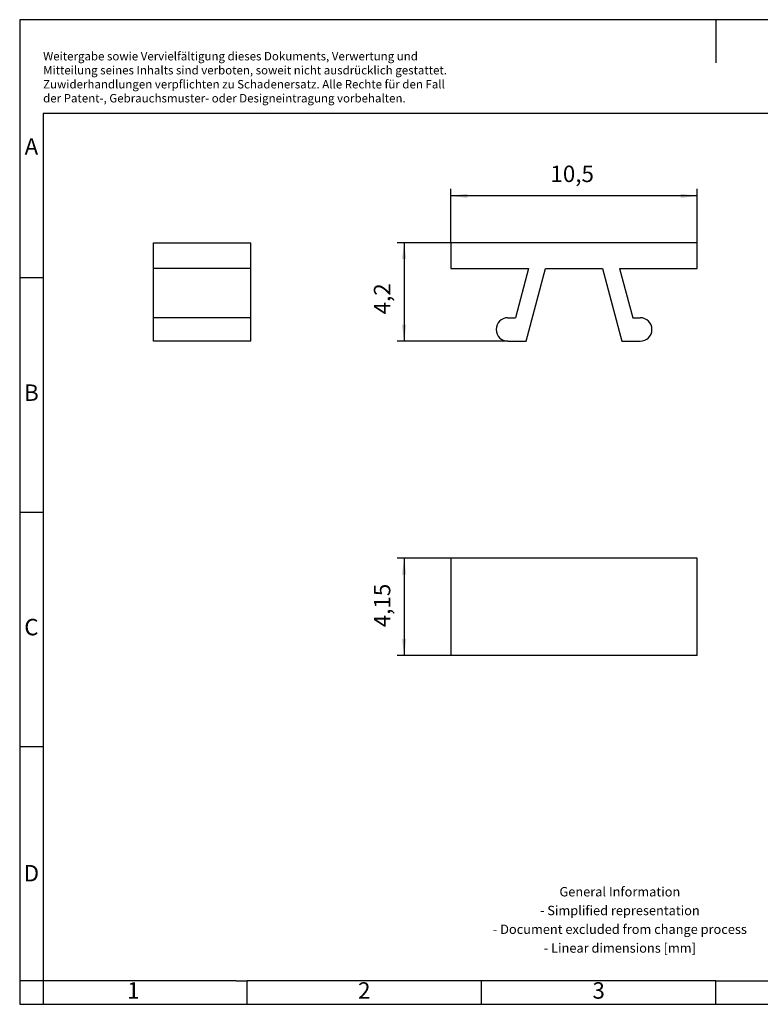
# Model space of a CAD drawing. Units: millimetres. Extents: x -243 to 54, y 17 to 227.
# Drawn here: x -243 to -85, y 17 to 227 of the extents above; entities that cross this region are included whole.
import ezdxf

# ---------------------------------------------------------------- set-up
doc = ezdxf.new("R2010")
doc.units = ezdxf.units.MM
doc.layers.add('1', color=7, linetype='Continuous')
doc.styles.add('CONVERTER_11', font='txt.shx', dxfattribs={"width": 0.9})
doc.dimstyles.new('ME10_DIM_10', dxfattribs={"dimtxt": 0.7, "dimasz": 0.7, "dimexe": 0.3, "dimexo": 0, "dimgap": 0.3, "dimtad": 1, "dimdec": 4, "dimdsep": 46, "dimtxsty": 'CONVERTER_11', "dimsah": 1, "dimcen": 0.09, "dimclrd": 2, "dimclre": 2, "dimclrt": 3, "dimadec": 0, "dimazin": 0, "dimtfac": 1, "dimtdec": 4, "dimtix": 1, "dimtmove": 0, "dimatfit": 3, "dimfxl": 1, "dimtolj": 1, "dimtzin": 0, "dimarcsym": 0})
doc.dimstyles.new('ME10_DIM_11', dxfattribs={"dimtxt": 0.7, "dimasz": 0.7, "dimexe": 0.3, "dimexo": 0, "dimgap": 0.3, "dimtad": 1, "dimdec": 4, "dimdsep": 46, "dimtxsty": 'CONVERTER_11', "dimsah": 1, "dimcen": 0.09, "dimclrd": 2, "dimclre": 2, "dimclrt": 3, "dimadec": 0, "dimazin": 0, "dimtfac": 1, "dimtdec": 4, "dimtix": 1, "dimtmove": 0, "dimatfit": 3, "dimfxl": 1, "dimtolj": 1, "dimtzin": 0, "dimarcsym": 0})
doc.dimstyles.new('ME10_DIM_12', dxfattribs={"dimtxt": 0.7, "dimasz": 0.7, "dimexe": 0.3, "dimexo": 0, "dimgap": 0.3, "dimtad": 1, "dimdec": 4, "dimdsep": 46, "dimtxsty": 'CONVERTER_11', "dimsah": 1, "dimcen": 0.09, "dimclrd": 2, "dimclre": 2, "dimclrt": 3, "dimadec": 0, "dimazin": 0, "dimtfac": 1, "dimtdec": 4, "dimtix": 1, "dimtmove": 0, "dimatfit": 3, "dimfxl": 1, "dimtolj": 1, "dimtzin": 0, "dimarcsym": 0})

# ---------------------------------------------------------------- blocks, each defined once
blk = doc.blocks.new('ZB_4_select__2', base_point=(-30.115, 18.29))
at = {"color": 7, "linetype": 'Continuous'}
for p, q in [((-19.615, 22.44), (-30.115, 22.44)), ((-30.115, 22.44), (-30.115, 18.29)), ((-19.615, 18.29), (-19.615, 22.44)), ((-19.615, 18.29), (-30.115, 18.29))]:
    blk.add_line(p, q, dxfattribs=at)
blk = doc.blocks.new('*D17')
at = {"layer": '1', "color": 2, "linetype": 'Continuous'}
for p, q in [((-30.115, 22.44), (-32.415, 22.44)), ((-32.115, 22.44), (-32.115, 18.29)), ((-30.115, 18.29), (-32.415, 18.29))]:
    blk.add_line(p, q, dxfattribs=at)
at = {"layer": '1', "color": 2}
for points in [[(-32.023, 21.74), (-32.207, 21.74), (-32.115, 22.44)], [(-32.207, 18.99), (-32.023, 18.99), (-32.115, 18.29)]]:
    blk.add_solid(points, dxfattribs=at)
at = {"layer": '1', "color": 3, "insert": (-32.485, 19.497), "char_height": 0.7, "attachment_point": 7, "rotation": 90, "line_spacing_factor": 0.60024, "style": 'CONVERTER_11'}
blk.add_mtext('4,15', dxfattribs=at)
blk = doc.blocks.new('ZB_4_select__5', base_point=(-42.805, 31.7))
at = {"color": 7, "linetype": 'Continuous'}
for p, q in [((-42.805, 34.8), (-42.805, 35.9)), ((-42.805, 35.9), (-38.655, 35.9)), ((-38.655, 34.8), (-38.655, 35.9)), ((-38.655, 34.8), (-42.805, 34.8)), ((-42.805, 32.7), (-42.805, 34.8)), ((-38.655, 32.7), (-38.655, 34.8)), ((-38.655, 32.7), (-42.805, 32.7)), ((-42.805, 31.7), (-42.805, 32.7)), ((-38.655, 31.7), (-38.655, 32.7)), ((-38.655, 31.7), (-42.805, 31.7))]:
    blk.add_line(p, q, dxfattribs=at)
blk = doc.blocks.new('SA_Rechts1', base_point=(-40.73, 33.8))
blk.add_blockref('ZB_4_select__5', (-42.805, 31.7))
blk = doc.blocks.new('ZB_4_select__6', base_point=(-30.115, 31.7))
at = {"color": 7, "linetype": 'Continuous'}
for p, q in [((-19.615, 35.9), (-30.115, 35.9)), ((-30.115, 35.9), (-30.115, 34.8)), ((-19.615, 34.8), (-19.615, 35.9)), ((-30.115, 34.8), (-26.804, 34.8)), ((-26.804, 34.8), (-27.367, 32.7)), ((-26.91, 31.7), (-26.08, 34.8)), ((-26.08, 34.8), (-23.65, 34.8)), ((-23.65, 34.8), (-22.82, 31.7)), ((-22.926, 34.8), (-19.615, 34.8)), ((-22.926, 34.8), (-22.363, 32.7)), ((-27.69, 32.7), (-27.367, 32.7)), ((-22.363, 32.7), (-22.04, 32.7)), ((-27.69, 31.7), (-26.91, 31.7)), ((-22.82, 31.7), (-22.04, 31.7))]:
    blk.add_line(p, q, dxfattribs=at)
for centre, start, end in [((-27.69, 32.2), 90, 270), ((-22.04, 32.2), 270, 90)]:
    blk.add_arc(centre, 0.5, start, end, dxfattribs=at)
blk = doc.blocks.new('*D18')
at = {"layer": '1', "color": 2, "linetype": 'Continuous'}
for p, q in [((-30.115, 35.9), (-32.415, 35.9)), ((-32.115, 35.9), (-32.115, 31.7)), ((-27.69, 31.7), (-32.415, 31.7))]:
    blk.add_line(p, q, dxfattribs=at)
at = {"layer": '1', "color": 2}
for points in [[(-32.023, 35.2), (-32.207, 35.2), (-32.115, 35.9)], [(-32.207, 32.4), (-32.023, 32.4), (-32.115, 31.7)]]:
    blk.add_solid(points, dxfattribs=at)
at = {"layer": '1', "color": 3, "insert": (-32.485, 32.843), "char_height": 0.7, "attachment_point": 7, "rotation": 90, "line_spacing_factor": 0.60024, "style": 'CONVERTER_11'}
blk.add_mtext('4,2', dxfattribs=at)
blk = doc.blocks.new('*D19')
at = {"layer": '1', "color": 2, "linetype": 'Continuous'}
for p, q in [((-30.115, 35.9), (-30.115, 38.2)), ((-19.615, 37.9), (-30.115, 37.9)), ((-19.615, 35.9), (-19.615, 38.2))]:
    blk.add_line(p, q, dxfattribs=at)
at = {"layer": '1', "color": 2}
for points in [[(-29.415, 37.992), (-29.415, 37.808), (-30.115, 37.9)], [(-20.315, 37.808), (-20.315, 37.992), (-19.615, 37.9)]]:
    blk.add_solid(points, dxfattribs=at)
at = {"layer": '1', "color": 3, "insert": (-25.873, 38.27), "char_height": 0.7, "attachment_point": 7, "rotation": 0.0001, "line_spacing_factor": 0.60024, "style": 'CONVERTER_11'}
blk.add_mtext('10,5', dxfattribs=at)
blk = doc.blocks.new('_rahmen', base_point=(49.43, 17.07))
at = {"layer": '1', "color": 2, "linetype": 'Continuous'}
for p, q in [((-242.57, 227.07), (-242.57, 172.07)), ((-94.07, 227.07), (-242.57, 227.07)), ((-94.07, 227.07), (-94.07, 217.86)), ((54.43, 227.07), (-94.07, 227.07)), ((-242.57, 172.07), (-242.57, 122.07)), ((-242.57, 172.07), (-237.57, 172.07)), ((-242.57, 122.07), (-242.57, 72.07)), ((-242.57, 122.07), (-237.57, 122.07)), ((-242.57, 72.07), (-242.57, 22.07)), ((-242.57, 72.07), (-237.57, 72.07)), ((-242.57, 22.07), (-242.57, 17.07)), ((-237.57, 22.07), (-242.57, 22.07)), ((-237.57, 22.07), (-237.57, 17.07)), ((-194.07, 17.07), (-194.07, 22.07)), ((-144.07, 17.07), (-144.07, 22.07)), ((-94.07, 17.07), (-94.07, 22.07)), ((-242.57, 17.07), (-237.57, 17.07)), ((-237.57, 17.07), (-194.07, 17.07)), ((-194.07, 17.07), (-144.07, 17.07)), ((-144.07, 17.07), (-94.07, 17.07)), ((-94.07, 17.07), (-44.07, 17.07))]:
    blk.add_line(p, q, dxfattribs=at)
at = {"layer": '1', "color": 6, "linetype": 'Continuous'}
for p, q in [((-237.57, 207.07), (-237.57, 172.07)), ((49.43, 207.07), (-237.57, 207.07)), ((-237.57, 172.07), (-237.57, 122.07)), ((-237.57, 122.07), (-237.57, 72.07)), ((-237.57, 72.07), (-237.57, 22.07)), ((-202.57, 22.07), (-237.57, 22.07)), ((-196.37, 22.07), (-202.57, 22.07)), ((-196.37, 22.07), (-194.07, 22.07)), ((-149.12, 22.07), (-194.07, 22.07)), ((-144.07, 22.07), (-149.12, 22.07)), ((-94.07, 22.07), (-144.07, 22.07)), ((-94.07, 22.07), (-80.12, 22.07))]:
    blk.add_line(p, q, dxfattribs=at)
at = {"layer": '1', "color": 3, "insert": (-237.57, 208.86), "char_height": 1.8, "attachment_point": 7, "line_spacing_factor": 0.996399, "style": 'CONVERTER_11'}
blk.add_mtext('Weitergabe sowie Vervielfältigung dieses Dokuments, Verwertung und \\PMitteilung seines Inhalts sind verboten, soweit nicht ausdrücklich gestattet. \\PZuwiderhandlungen verpflichten zu Schadenersatz. Alle Rechte für den Fall\\Pder Patent-, Gebrauchsmuster- oder Designeintragung vorbehalten.', dxfattribs=at)
at = {"layer": '1', "color": 7, "char_height": 3.5, "attachment_point": 5, "line_spacing_factor": 1.20048, "style": 'CONVERTER_11'}
for s, insert in [('A', (-240.07, 199.57)), ('B', (-240.07, 147.07)), ('C', (-240.07, 97.07)), ('D', (-240.07, 44.57)), ('1', (-218.32, 19.57)), ('2', (-169.07, 19.57)), ('3', (-119.07, 19.57))]:
    blk.add_mtext(s, dxfattribs=dict(at, insert=insert))
at = {"layer": '1', "color": 2, "insert": (-114.55, 34.82), "char_height": 2, "attachment_point": 5, "line_spacing_factor": 1.20048, "style": 'CONVERTER_11'}
blk.add_mtext('General Information\\P- Simplified representation\\P- Document excluded from change process\\P- Linear dimensions [mm]', dxfattribs=at)
blk = doc.blocks.new('A4I_CS', base_point=(49.43, 17.07))
at = {"layer": '1'}
blk.add_blockref('_rahmen', (49.43, 17.07), dxfattribs=at)
blk = doc.blocks.new('Drfsicht1', base_point=(-24.865, 20.365))
blk.add_blockref('ZB_4_select__2', (-30.11499, 18.29))
at = {"layer": '1'}
dim = blk.add_linear_dim(base=(-32.11499, 22.44), p1=(-30.11499, 18.29), p2=(-30.11499, 22.44), angle=90, dimstyle='ME10_DIM_10', dxfattribs=at)
dim.commit()
dim.dimension.update_dxf_attribs({"geometry": '*D17', "text_midpoint": (-32.79999, 20.35408), "text_rotation": 90})
blk = doc.blocks.new('Vordans1', base_point=(-24.865, 33.8))
blk.add_blockref('ZB_4_select__6', (-30.11499, 31.7))
at = {"layer": '1'}
dim = blk.add_aligned_dim(p1=(-30.11499, 35.9), p2=(-19.61499, 35.9), distance=2, dimstyle='ME10_DIM_12', dxfattribs=at)
dim.commit()
dim.dimension.update_dxf_attribs({"geometry": '*D19', "text_midpoint": (-25.01588, 38.585), "text_rotation": 0.000139})
dim = blk.add_linear_dim(base=(-32.11499, 35.9), p1=(-27.68999, 31.7), p2=(-30.11499, 35.9), angle=90, dimstyle='ME10_DIM_11', dxfattribs=at)
dim.commit()
dim.dimension.update_dxf_attribs({"geometry": '*D18', "text_midpoint": (-32.79999, 33.49071), "text_rotation": 90})
blk = doc.blocks.new('1')
blk.add_blockref('A4I_CS', (49.43, 17.07))
at = {"xscale": 5, "yscale": 5, "zscale": 5}
for name, p in [('Vordans1', (-124.32, 169)), ('SA_Rechts1', (-203.65, 169)), ('Drfsicht1', (-124.32, 101.83))]:
    blk.add_blockref(name, p, dxfattribs=at)

msp = doc.modelspace()

# ---------------------------------------------------------------- block references
at = {"layer": '1'}
msp.add_blockref('1', (0, 0), dxfattribs=at)

doc.saveas('drawing.dxf')
